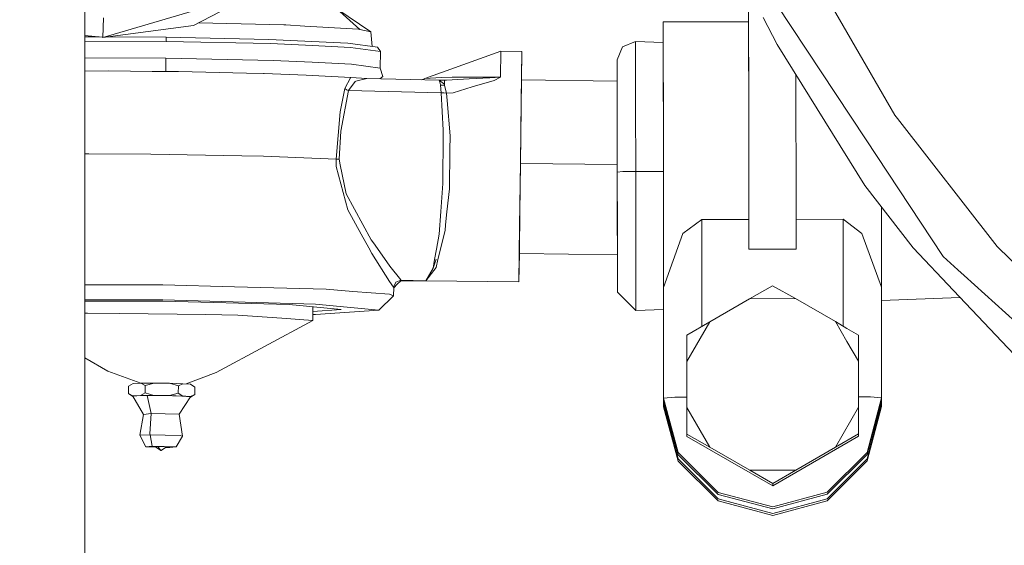
# Model space of a CAD drawing. Units: millimetres. Extents: x -1518 to 1525, y -343 to 3696.
# Drawn here: x -884 to -748, y 553 to 625 of the extents above; entities that cross this region are included whole.
import ezdxf

# ---------------------------------------------------------------- set-up
doc = ezdxf.new("R2010")
doc.units = ezdxf.units.MM
doc.layers.add('1', color=7, linetype='Continuous', true_color=0xffffff)
doc.styles.add('blockfont', font='simplex.shx')
doc.dimstyles.get("Standard").update_dxf_attribs({"dimtxt": 0.18, "dimasz": 0.18, "dimexe": 0.18, "dimexo": 0.0625, "dimgap": 0.09, "dimtad": 0, "dimtih": 1, "dimtoh": 1, "dimdec": 4, "dimzin": 0, "dimdsep": 46, "dimtxsty": 'Standard', "dimcen": 0.09, "dimadec": 0, "dimazin": 0, "dimtfac": 1, "dimtdec": 4, "dimtofl": 0, "dimtmove": 0, "dimatfit": 3, "dimfxl": 1, "dimtolj": 1, "dimtzin": 0, "dimarcsym": 0})

# ---------------------------------------------------------------- blocks, each defined once
blk = doc.blocks.new('_U0')
at = {"layer": '1', "color": 18, "lineweight": 13}
for p, q in [((1012, 1521.4125), (1012, 78.219949)), ((-1012, 1514.4125), (-1012, 78.219949)), ((28.125, 128.269949), (3.125, 128.269949)), ((3.125, 128.269949), (3.125, 34.519949)), ((259.791667, 128.269949), (234.791667, 128.269949)), ((259.791667, 34.519949), (259.791667, 128.269949)), ((-1012, 81.394949), (-261.379167, 81.394949)), ((1012, 81.394949), (261.379167, 81.394949)), ((3.125, 34.519949), (28.125, 34.519949)), ((234.791667, 34.519949), (259.791667, 34.519949))]:
    blk.add_line(p, q, dxfattribs=at)
at = {"layer": '1', "color": 18, "lineweight": 70}
for points in [[(-1012, 81.394949), (-962.000049, 94.792408), (-961.999951, 67.997489)], [(1012, 81.394949), (962.000049, 67.997489), (961.999951, 94.792408)]]:
    blk.add_solid(points, dxfattribs=at)
at = {"layer": '1', "color": 18, "linetype": 'Continuous', "lineweight": 13, "char_height": 50, "attachment_point": 7, "line_spacing_factor": 0.903614, "style": 'blockfont'}
for s, insert in [('\\W1.3321;79.7', (-257.141667, 42.499115)), ('\\W1.1442;2024', (27.65, 42.499115))]:
    blk.add_mtext(s, dxfattribs=dict(at, insert=insert))
blk = doc.blocks.new('_U1')
at = {"layer": '1', "color": 18, "lineweight": 13}
for p, q in [((-1237.332642, 1118.665817), (-1237.332642, -201.780051)), ((1237.30725, 1119.312885), (1237.30725, -201.780051)), ((28.112304, -151.730051), (3.112304, -151.730051)), ((3.112304, -151.730051), (3.112304, -245.480051)), ((259.778971, -151.730051), (234.778971, -151.730051)), ((259.778971, -245.480051), (259.778971, -151.730051)), ((-1237.332642, -198.605051), (-261.391862, -198.605051)), ((1237.30725, -198.605051), (261.366471, -198.605051)), ((3.112304, -245.480051), (28.112304, -245.480051)), ((234.778971, -245.480051), (259.778971, -245.480051))]:
    blk.add_line(p, q, dxfattribs=at)
at = {"layer": '1', "color": 18, "lineweight": 70}
for points in [[(-1237.332642, -198.605051), (-1187.332691, -185.207592), (-1187.332593, -212.002511)], [(1237.30725, -198.605051), (1187.3073, -212.002511), (1187.307201, -185.207592)]]:
    blk.add_solid(points, dxfattribs=at)
at = {"layer": '1', "color": 18, "linetype": 'Continuous', "lineweight": 13, "char_height": 50, "attachment_point": 7, "line_spacing_factor": 0.903614, "style": 'blockfont'}
for s, insert in [('\\W1.3125;97.4', (-257.154362, -237.500885)), ('\\W1.1591;2475', (27.637304, -237.500885))]:
    blk.add_mtext(s, dxfattribs=dict(at, insert=insert))

msp = doc.modelspace()

# ---------------------------------------------------------------- linework, layer by layer
at = {"layer": '1', "color": 18, "linetype": 'Continuous', "lineweight": 13}
for p, q in [((-874.54927, 638.070397), (-874.54927, 586.987548)), ((-850.769804, 628.896099), (-859.58904, 624.307685)), ((-773.460746, 629.942112), (-763.072908, 611.95033)), ((-855.708003, 627.449326), (-872.063577, 622.65747)), ((-836.726308, 623.751692), (-839.933753, 626.650147)), ((-835.202754, 623.435311), (-839.879479, 626.601102)), ((-783.196151, 626.810722), (-783.180356, 613.092475)), ((-783.196151, 626.138382), (-783.194726, 624.81635)), ((-779.287934, 627.144627), (-767.093658, 608.678751)), ((-871.987939, 625.363521), (-872.063577, 622.65747)), ((-794.943929, 624.803357), (-783.193886, 624.816351)), ((-794.943929, 624.803357), (-794.943869, 624.077015)), ((-794.924915, 608.147316), (-794.943929, 624.803357)), ((-783.17821, 611.120038), (-783.193886, 624.816351)), ((-781.17609, 625.38784), (-779.25545, 621.655874)), ((-872.063577, 622.65747), (-859.58904, 624.307685)), ((-858.909017, 624.661483), (-847.181499, 624.38076)), ((-846.904576, 624.364667), (-847.181499, 624.38076)), ((-844.280005, 624.212913), (-846.904576, 624.364667)), ((-844.280005, 624.212913), (-836.889863, 623.785548)), ((-836.726308, 623.751692), (-836.889863, 623.785548)), ((-835.202754, 623.435311), (-836.726308, 623.751692)), ((-835.009271, 621.408712), (-835.202754, 623.435311)), ((-794.943869, 624.077015), (-794.941614, 621.953265)), ((-874.54927, 622.92939), (-872.165978, 622.668557)), ((-872.572283, 622.713024), (-874.54927, 622.720588)), ((-874.54927, 622.145995), (-863.357544, 622.103147)), ((-872.063577, 622.65747), (-872.165978, 622.668557)), ((-863.349795, 622.677736), (-871.669736, 622.70957)), ((-863.357544, 622.103147), (-863.349795, 622.677736)), ((-863.357544, 622.103147), (-849.01911, 621.788077)), ((-863.349795, 622.677736), (-849.214137, 622.367196)), ((-838.362753, 621.863537), (-849.214137, 622.367196)), ((-798.751295, 622.100048), (-800.546527, 621.354513)), ((-798.751295, 622.100048), (-798.748553, 619.935207)), ((-794.940675, 621.953229), (-798.751295, 622.100048)), ((-843.216777, 621.518783), (-849.01911, 621.788077)), ((-843.216777, 621.518783), (-838.012099, 621.277265)), ((-838.362753, 621.863537), (-834.285319, 621.310525)), ((-833.876252, 620.716266), (-838.012099, 621.277265)), ((-833.876252, 620.716266), (-834.285319, 621.310525)), ((-833.905041, 618.405394), (-833.874941, 620.70673)), ((-833.874941, 620.70673), (-833.876252, 620.716266)), ((-827.75867, 616.974883), (-817.278206, 620.740227)), ((-817.329347, 617.192797), (-817.278206, 620.740227)), ((-817.278206, 620.740227), (-814.388454, 620.702438)), ((-814.388454, 620.702438), (-814.482987, 613.934927)), ((-814.388454, 620.702438), (-814.435626, 616.78787)), ((-801.288486, 619.558625), (-800.546527, 621.354513)), ((-794.940069, 621.421999), (-794.940293, 621.421985)), ((-794.940293, 621.421985), (-794.938207, 619.680218)), ((-779.25545, 621.655874), (-767.201006, 602.27292)), ((-874.54927, 619.845108), (-863.387644, 619.801693)), ((-863.402426, 618.685536), (-863.387644, 619.801693)), ((-863.387644, 619.801693), (-848.646343, 619.473509)), ((-843.250632, 619.218044), (-848.646343, 619.473509)), ((-801.286101, 617.141776), (-801.288486, 619.558625)), ((-801.286101, 617.690377), (-801.288486, 619.558625)), ((-798.740983, 613.385014), (-798.748553, 619.935207)), ((-794.931597, 613.846228), (-794.938207, 619.680218)), ((-874.54927, 618.017955), (-871.23245, 618.026786)), ((-871.23245, 618.026786), (-865.304112, 617.970638)), ((-863.411586, 617.952639), (-863.402426, 618.685536)), ((-837.854981, 618.962459), (-843.250632, 619.218044)), ((-837.854981, 618.962459), (-833.905041, 618.405394)), ((-833.905041, 618.405394), (-833.544195, 617.271356)), ((-861.68164, 617.936186), (-865.304112, 617.970638)), ((-852.312922, 617.741399), (-861.68164, 617.936186)), ((-849.94477, 617.661051), (-852.312922, 617.741399)), ((-849.864066, 617.65831), (-849.94477, 617.661051)), ((-844.112337, 617.462926), (-849.864066, 617.65831)), ((-844.112337, 617.462926), (-837.942898, 617.129855)), ((-838.761508, 615.621619), (-837.987542, 617.087416)), ((-837.987542, 617.087416), (-837.942898, 617.129855)), ((-837.942898, 617.129855), (-835.739851, 617.0054)), ((-837.256074, 616.622619), (-835.739851, 617.0054)), ((-835.739851, 617.0054), (-825.764894, 616.757087)), ((-833.967242, 616.961274), (-833.544195, 617.271356)), ((-827.75867, 616.974883), (-828.193333, 616.81754)), ((-825.516224, 617.107205), (-827.75867, 616.974883)), ((-825.764894, 616.757087), (-825.193465, 616.325073)), ((-825.764894, 616.757087), (-825.0494, 616.74767)), ((-825.628042, 616.333298), (-825.764894, 616.757087)), ((-823.986351, 617.197566), (-825.516224, 617.107205)), ((-825.0494, 616.74767), (-825.055897, 616.323285)), ((-825.0494, 616.74767), (-824.779391, 616.762571)), ((-821.675897, 616.933279), (-824.779391, 616.762571)), ((-817.329347, 617.192797), (-823.986351, 617.197566)), ((-818.811893, 617.090754), (-821.675897, 616.933279)), ((-821.229696, 615.831785), (-818.230987, 616.730981)), ((-818.811893, 617.090754), (-817.329347, 617.192797)), ((-818.230987, 616.730981), (-817.329347, 617.192797)), ((-814.442694, 616.787963), (-814.596057, 605.302386)), ((-814.442694, 616.787963), (-801.284969, 616.615944)), ((-801.279604, 612.037472), (-801.286101, 617.690377)), ((-801.286101, 617.141776), (-801.285537, 616.615951)), ((-776.685434, 617.523415), (-776.682794, 615.232639)), ((-838.246942, 615.320019), (-839.310944, 609.742455)), ((-839.083493, 614.006571), (-838.761508, 615.621619)), ((-838.53209, 615.447812), (-838.761508, 615.621619)), ((-838.52756, 615.44507), (-838.53209, 615.447812)), ((-838.52756, 615.44507), (-838.424921, 615.390353)), ((-838.424921, 615.390353), (-838.246942, 615.320019)), ((-838.246942, 615.320019), (-837.347865, 616.559558)), ((-838.246942, 615.320019), (-825.532734, 615.003876)), ((-837.347865, 616.559558), (-837.256074, 616.622619)), ((-825.597703, 616.060548), (-825.628042, 616.333298)), ((-825.597703, 616.060548), (-825.328708, 616.055541)), ((-825.532734, 615.003876), (-825.597703, 616.060548)), ((-825.059712, 616.050415), (-825.328708, 616.055541)), ((-825.059712, 616.050415), (-825.193465, 616.325073)), ((-825.059712, 616.050415), (-825.057745, 616.167955)), ((-824.754953, 614.992194), (-825.059712, 616.050415)), ((-825.057745, 616.167955), (-825.057626, 616.174988)), ((-825.057626, 616.174988), (-825.057566, 616.191559)), ((-825.057149, 616.25164), (-825.057566, 616.191559)), ((-825.05697, 616.261296), (-825.057149, 616.25164)), ((-825.05697, 616.261296), (-825.055957, 616.318874)), ((-825.055957, 616.318874), (-825.055897, 616.323285)), ((-821.229696, 615.831785), (-823.873639, 615.039043)), ((-801.273406, 606.448464), (-801.284969, 616.615944)), ((-839.083493, 614.006571), (-839.404941, 612.394147)), ((-825.532734, 615.003876), (-825.143874, 614.998035)), ((-825.2334, 609.862261), (-825.532734, 615.003876)), ((-825.143874, 614.998035), (-824.754953, 614.992194)), ((-824.754953, 614.992194), (-823.873639, 615.039043)), ((-824.754953, 614.992194), (-824.673772, 613.977008)), ((-824.284911, 609.110884), (-824.673772, 613.977008)), ((-814.596057, 605.382495), (-814.482987, 613.934927)), ((-776.682794, 615.232639), (-776.68041, 613.099746)), ((-798.730671, 604.204588), (-798.740983, 613.385014)), ((-794.920683, 604.212575), (-794.930354, 612.748767)), ((-783.180356, 613.092475), (-783.169389, 603.262)), ((-776.68041, 613.099746), (-776.669383, 603.269272)), ((-839.977622, 605.898671), (-839.404941, 612.394147)), ((-801.270664, 604.114704), (-801.279604, 612.037472)), ((-762.705803, 611.478262), (-763.072908, 611.95033)), ((-762.705803, 611.478262), (-749.005079, 593.862586)), ((-825.2334, 609.862261), (-825.253487, 607.137613)), ((-783.17821, 611.120038), (-783.174932, 608.160429)), ((-839.56033, 605.88377), (-839.310944, 609.742455)), ((-824.284911, 609.110884), (-824.310005, 607.141547)), ((-767.093658, 608.678751), (-756.397367, 592.481308)), ((-824.378073, 601.80717), (-824.310005, 607.141547)), ((-794.920683, 604.375891), (-794.924915, 608.147316)), ((-783.174932, 608.160429), (-783.172786, 606.283478)), ((-874.013901, 606.607132), (-874.54927, 606.608198)), ((-865.487516, 606.590085), (-874.013901, 606.607132)), ((-852.925897, 606.342606), (-865.487516, 606.590085)), ((-852.925897, 606.342606), (-849.962652, 606.284194)), ((-839.977622, 605.898671), (-849.962652, 606.284194)), ((-839.977622, 605.898671), (-839.56033, 605.88377)), ((-839.947641, 604.863934), (-839.977622, 605.898671)), ((-839.406133, 605.108432), (-839.56033, 605.88377)), ((-825.271368, 604.716353), (-825.253487, 607.137613)), ((-801.273406, 606.448464), (-801.273297, 606.448469)), ((-783.1707, 604.388885), (-783.172786, 606.283478)), ((-839.947641, 604.863934), (-838.334858, 598.930769)), ((-839.406133, 605.108432), (-838.607013, 601.09096)), ((-825.271368, 604.716353), (-825.287461, 602.533154)), ((-814.709187, 596.654348), (-814.596057, 605.382495)), ((-814.684629, 598.475032), (-814.596057, 605.302386)), ((-814.596057, 605.302386), (-801.271807, 605.128179)), ((-801.271942, 605.128181), (-801.263452, 597.466402)), ((-801.270664, 604.114704), (-800.526738, 604.17717)), ((-801.270664, 604.114704), (-801.261783, 596.04495)), ((-798.730671, 604.204588), (-800.526738, 604.17717)), ((-794.9205, 604.208821), (-798.730671, 604.204588)), ((-798.72036, 594.85393), (-798.730671, 604.204588)), ((-794.920683, 604.375891), (-794.90298, 588.23245)), ((-794.918239, 602.030806), (-794.920683, 604.212575)), ((-783.1707, 604.388885), (-783.16319, 597.589187)), ((-783.169389, 603.262), (-783.1586, 593.483858)), ((-776.669383, 603.269272), (-776.658595, 593.49113)), ((-825.570822, 598.693304), (-825.287461, 602.533154)), ((-824.378073, 601.80717), (-824.711323, 598.620228)), ((-794.911197, 595.510515), (-794.918239, 602.030806)), ((-767.201006, 602.27292), (-760.560989, 593.666725)), ((-838.607013, 601.09096), (-835.134387, 594.784312)), ((-764.91512, 599.310159), (-764.903009, 588.265829)), ((-838.334858, 598.930769), (-836.508214, 595.579438)), ((-825.570822, 598.693304), (-825.801671, 595.565848)), ((-824.896991, 596.844606), (-824.711323, 598.620228)), ((-814.749479, 593.352608), (-814.684629, 598.475032)), ((-824.896991, 596.844606), (-824.979186, 596.058421)), ((-814.80372, 588.973813), (-814.709187, 596.654348)), ((-801.258933, 593.176245), (-801.263452, 597.466402)), ((-789.650679, 597.582035), (-792.22858, 595.628075)), ((-789.650679, 597.582035), (-783.16319, 597.589187)), ((-789.634291, 582.860425), (-789.650679, 597.582035)), ((-783.16319, 597.589187), (-783.1586, 593.483858)), ((-770.175695, 597.603612), (-776.663124, 597.596459)), ((-767.593503, 595.655374), (-770.175695, 597.603612)), ((-770.159308, 582.882512), (-770.175695, 597.603612)), ((-835.471034, 593.676619), (-836.508214, 595.579438)), ((-826.167643, 593.497209), (-825.801671, 595.565848)), ((-825.955391, 592.056088), (-824.979186, 596.058421)), ((-801.261783, 596.04495), (-801.255286, 589.99043)), ((-794.90298, 588.23245), (-792.22858, 595.628075)), ((-764.903009, 588.265829), (-767.593503, 595.655374)), ((-835.045755, 592.896275), (-835.471034, 593.676619)), ((-834.822357, 594.342522), (-835.134387, 594.784312)), ((-834.822357, 594.342522), (-834.273517, 593.565159)), ((-798.72036, 594.85393), (-798.71285, 587.838344)), ((-760.560989, 593.666725), (-754.985631, 587.779097)), ((-748.76529, 593.631797), (-749.005079, 593.862586)), ((-734.311223, 579.713397), (-748.76529, 593.631797)), ((-835.045755, 592.896275), (-832.607925, 589.049987)), ((-832.581818, 591.16929), (-834.273517, 593.565159)), ((-826.41995, 592.070751), (-826.167643, 593.497209)), ((-814.749038, 592.888402), (-814.80372, 588.973813)), ((-814.749479, 592.888407), (-814.749479, 593.352608)), ((-814.749479, 592.888407), (-801.258808, 592.712043)), ((-801.259274, 593.106131), (-801.255465, 589.883499)), ((-801.259044, 592.712046), (-801.255286, 589.441828)), ((-801.255465, 589.883499), (-801.258933, 593.176245)), ((-783.1586, 593.483858), (-777.660137, 593.490009)), ((-777.660136, 593.490009), (-776.658595, 593.49113)), ((-756.397367, 592.481308), (-754.392266, 590.663962)), ((-831.074834, 589.249544), (-832.581818, 591.16929)), ((-827.604532, 589.141183), (-826.218486, 590.977482)), ((-827.604532, 589.141183), (-826.628029, 590.894751)), ((-826.628029, 590.894751), (-826.19369, 592.136078)), ((-826.628029, 590.894751), (-826.41995, 592.070751)), ((-826.218486, 590.977482), (-825.955391, 592.056088)), ((-801.255465, 589.883499), (-801.25518, 589.883507)), ((-801.252902, 587.573461), (-801.255286, 589.99043)), ((-753.535569, 589.887552), (-754.392266, 590.663962)), ((-753.535569, 589.887552), (-737.958789, 575.768881)), ((-874.54927, 588.566882), (-873.64006, 588.567905)), ((-863.797367, 588.578992), (-873.64006, 588.567905)), ((-863.797367, 588.578992), (-853.954673, 588.310532)), ((-841.348648, 587.966733), (-853.954673, 588.310532)), ((-832.607925, 589.049987), (-832.056105, 588.239245)), ((-832.056105, 588.239245), (-831.754208, 588.942461)), ((-832.056105, 588.239245), (-832.035363, 588.199668)), ((-832.050025, 587.075405), (-832.035363, 588.199668)), ((-832.035613, 588.180504), (-831.549942, 588.653021)), ((-831.754208, 588.942461), (-831.04378, 589.226775)), ((-831.549942, 588.653021), (-831.04378, 589.145593)), ((-831.04378, 589.226775), (-831.074834, 589.249544)), ((-831.04378, 589.226775), (-831.04378, 589.145593)), ((-831.04378, 589.226775), (-827.604532, 589.141183)), ((-831.04378, 589.145593), (-827.604532, 589.141183)), ((-827.604532, 589.141183), (-814.80372, 588.973813)), ((-801.255286, 589.441828), (-801.252902, 587.573461)), ((-794.885993, 572.979502), (-794.90298, 588.23245)), ((-783.06371, 586.674027), (-779.902697, 588.466458)), ((-779.902697, 588.466458), (-776.737571, 586.68106)), ((-764.886022, 573.012881), (-764.903009, 588.265829)), ((-874.54927, 584.073238), (-874.54927, 586.987548)), ((-841.348648, 587.966733), (-837.668598, 587.681107)), ((-832.630932, 587.29022), (-837.668598, 587.681107)), ((-834.076047, 585.102849), (-832.050025, 587.075405)), ((-832.050025, 587.075405), (-832.630932, 587.29022)), ((-798.710048, 585.03788), (-801.252902, 587.573461)), ((-798.710048, 585.03788), (-798.71285, 587.838344)), ((-794.901073, 586.136751), (-794.902915, 587.842578)), ((-754.110933, 586.85542), (-764.900948, 586.415696)), ((-754.985631, 587.779097), (-744.879663, 577.107243)), ((-874.54927, 586.499687), (-863.823533, 586.511783)), ((-863.823473, 586.334161), (-874.54927, 586.322091)), ((-842.788875, 585.938029), (-863.823533, 586.511783)), ((-846.451402, 585.860305), (-863.823473, 586.334161)), ((-839.255571, 585.17056), (-846.451402, 585.860305)), ((-843.195498, 583.673887), (-843.171, 585.545867)), ((-834.076047, 585.102849), (-842.788875, 585.938029)), ((-794.899464, 584.682994), (-794.901073, 586.136751)), ((-788.538694, 583.506756), (-783.06371, 586.674027)), ((-783.06371, 586.674027), (-776.737571, 586.68106)), ((-776.737571, 586.68106), (-771.255553, 583.525948)), ((-874.16786, 584.691934), (-874.54927, 584.67427)), ((-869.767904, 584.634356), (-874.16786, 584.691934)), ((-869.767904, 584.634356), (-857.919633, 584.479503)), ((-853.519619, 584.421925), (-857.919633, 584.479503)), ((-847.434938, 583.981089), (-853.519619, 584.421925)), ((-842.788875, 584.495597), (-843.18475, 584.495148)), ((-843.17949, 584.89708), (-839.255571, 585.17056)), ((-834.076047, 585.102849), (-842.788875, 584.495597)), ((-794.899595, 585.193166), (-798.710048, 585.03788)), ((-794.885993, 571.803503), (-794.900905, 585.193113)), ((-794.900455, 585.193131), (-794.899464, 584.340148)), ((-794.899225, 584.441952), (-794.899464, 584.682994)), ((-794.899464, 584.340148), (-794.899225, 584.097676)), ((-794.899225, 584.441952), (-794.885993, 572.630219)), ((-874.54927, 584.073238), (-874.54927, 533.992462)), ((-843.195498, 583.673887), (-856.48948, 576.518707)), ((-843.195498, 583.673887), (-847.434938, 583.981089)), ((-794.899225, 584.097676), (-794.898375, 584.097677)), ((-794.899225, 584.097676), (-794.885993, 572.152786)), ((-791.699708, 581.641965), (-788.538694, 583.506756)), ((-791.695654, 578.027897), (-788.538694, 583.506756)), ((-771.255553, 583.525948), (-769.657385, 580.766592)), ((-771.255553, 583.525948), (-769.659474, 582.589136)), ((-791.695654, 578.027897), (-791.699708, 581.641965)), ((-791.699708, 581.3381), (-791.699708, 581.641965)), ((-769.659168, 582.588957), (-768.090427, 581.668191)), ((-768.090427, 581.668191), (-768.086374, 578.054123)), ((-791.684568, 567.71522), (-791.699708, 581.3381)), ((-769.657137, 580.766164), (-768.086374, 578.054123)), ((-874.54927, 578.525094), (-871.382952, 576.713495)), ((-791.688621, 571.705513), (-791.695654, 578.027897)), ((-768.086374, 578.054123), (-768.07934, 571.731739)), ((-866.839211, 575.042326), (-871.382952, 576.713495)), ((-860.605984, 574.933214), (-856.48948, 576.518707)), ((-867.92171, 574.993066), (-868.538916, 574.611239)), ((-866.860747, 575.042181), (-867.92171, 574.993066)), ((-865.023077, 575.054578), (-866.860747, 575.042181)), ((-866.25284, 574.717097), (-866.860747, 575.042181)), ((-866.265774, 573.725156), (-866.25284, 574.717097)), ((-865.023077, 575.054578), (-866.25284, 574.717097)), ((-862.901092, 575.026803), (-865.023077, 575.054578)), ((-862.901092, 575.026803), (-861.063421, 574.966364)), ((-861.680567, 574.657373), (-862.901092, 575.026803)), ((-861.693561, 573.665433), (-861.680567, 574.657373)), ((-861.680567, 574.657373), (-861.063421, 574.966364)), ((-861.063421, 574.966364), (-860.002398, 574.889474)), ((-859.394491, 574.491672), (-860.002398, 574.889474)), ((-868.538916, 574.611239), (-868.55191, 573.619299)), ((-868.55191, 573.619299), (-867.943943, 573.294215)), ((-867.943943, 573.221497), (-868.55191, 573.619299)), ((-867.413461, 573.318772), (-867.943943, 573.294215)), ((-867.943943, 573.257856), (-867.943943, 573.294215)), ((-867.943943, 573.257856), (-867.809057, 573.291235)), ((-867.809057, 573.291235), (-867.650449, 573.305301)), ((-867.650449, 573.305301), (-867.512405, 573.313765)), ((-867.413461, 573.318772), (-867.512405, 573.313765)), ((-866.88298, 573.343329), (-867.413461, 573.318772)), ((-866.784275, 573.33868), (-867.413461, 573.318772)), ((-866.265774, 573.725156), (-866.88298, 573.343329)), ((-865.964115, 573.349528), (-866.88298, 573.343329)), ((-866.41115, 573.345117), (-866.784275, 573.33868)), ((-866.41115, 573.345117), (-866.140842, 573.348098)), ((-865.045309, 573.355727), (-866.265774, 573.725156)), ((-865.964115, 573.349528), (-866.140842, 573.348098)), ((-865.964115, 573.349528), (-865.045309, 573.355727)), ((-865.009069, 573.350601), (-865.964115, 573.349528)), ((-865.435362, 570.856385), (-865.964115, 573.349528)), ((-863.984287, 573.341779), (-865.045309, 573.355727)), ((-864.521682, 573.347621), (-865.009069, 573.350601)), ((-864.521682, 573.347621), (-864.191532, 573.344402)), ((-864.191532, 573.344402), (-863.984287, 573.341779)), ((-863.984287, 573.341779), (-862.923324, 573.327951)), ((-862.959445, 573.323779), (-863.984287, 573.341779)), ((-862.959445, 573.323779), (-862.48821, 573.312216)), ((-862.923324, 573.327951), (-861.693561, 573.665433)), ((-862.004459, 573.297791), (-862.923324, 573.327951)), ((-862.48821, 573.312216), (-862.18667, 573.303513)), ((-862.18667, 573.303513), (-862.004459, 573.297791)), ((-862.004459, 573.297791), (-861.085653, 573.267512)), ((-861.184478, 573.265485), (-862.004459, 573.297791)), ((-861.085653, 573.267512), (-861.693561, 573.665433)), ((-860.85552, 573.248319), (-861.184478, 573.265485)), ((-860.555112, 573.229127), (-861.085653, 573.267512)), ((-860.024631, 573.117904), (-859.407485, 573.499732)), ((-860.024631, 573.190622), (-859.407485, 573.499732)), ((-859.407485, 573.499732), (-859.394491, 574.491672)), ((-867.943943, 573.221497), (-867.943943, 573.257856)), ((-866.474152, 570.734911), (-867.943943, 573.257856)), ((-867.921826, 573.219892), (-867.943943, 573.221497)), ((-861.558735, 570.767932), (-860.024631, 573.154263)), ((-860.85552, 573.248319), (-860.663414, 573.236637)), ((-860.555112, 573.229127), (-860.663414, 573.236637)), ((-860.555112, 573.229127), (-860.024631, 573.190622)), ((-860.159576, 573.191218), (-860.555112, 573.229127)), ((-860.061288, 573.173217), (-860.159576, 573.191218)), ((-860.061288, 573.173217), (-860.030055, 573.161416)), ((-860.048722, 573.116789), (-860.024631, 573.117904)), ((-860.030055, 573.161416), (-860.024631, 573.154263)), ((-860.024631, 573.154263), (-860.024631, 573.190622)), ((-860.024631, 573.154263), (-860.024631, 573.117904)), ((-794.885993, 572.979502), (-793.344676, 573.108844)), ((-792.868018, 565.486126), (-794.885993, 572.979502)), ((-794.885993, 572.630219), (-794.885993, 572.979502)), ((-794.885993, 572.630219), (-792.868018, 565.178804)), ((-794.885993, 572.152786), (-792.868018, 564.617448)), ((-794.885993, 572.152786), (-794.885993, 571.803503)), ((-791.69021, 573.134179), (-793.344676, 573.108844)), ((-766.427398, 573.138766), (-768.08093, 573.160379)), ((-766.887307, 565.514974), (-764.886022, 573.012881)), ((-764.886022, 572.663479), (-766.887307, 565.207772)), ((-764.886022, 572.186165), (-766.887307, 564.646296)), ((-764.886022, 573.012881), (-766.427398, 573.138766)), ((-764.886548, 572.661517), (-764.886022, 572.186165)), ((-764.886022, 572.663479), (-764.886022, 573.012881)), ((-764.886022, 572.186165), (-764.886022, 571.836881)), ((-867.001534, 567.877345), (-866.474152, 570.734911)), ((-866.474152, 570.734911), (-865.435362, 570.854239)), ((-865.605772, 568.066649), (-865.435362, 570.854239)), ((-865.435362, 570.854239), (-865.435362, 570.856385)), ((-865.435362, 570.854239), (-861.558735, 570.767932)), ((-861.108303, 567.746095), (-861.558735, 570.767932)), ((-792.868018, 564.310126), (-794.885993, 571.803503)), ((-791.688621, 571.705513), (-788.519502, 566.233687)), ((-791.684568, 568.019204), (-791.688621, 571.705513)), ((-768.07934, 571.731739), (-771.2363, 566.25288)), ((-768.07934, 571.731739), (-768.075287, 568.04543)), ((-766.887307, 564.338975), (-764.886022, 571.836881)), ((-865.580201, 567.922287), (-867.001534, 567.877345)), ((-866.166353, 566.256694), (-867.001534, 567.877345)), ((-865.580201, 567.922287), (-865.605772, 568.066649)), ((-865.580201, 567.922287), (-861.413062, 567.829542)), ((-865.282476, 566.358261), (-865.580201, 567.922287)), ((-791.684568, 568.019204), (-788.519502, 566.233687)), ((-791.684568, 567.71522), (-791.684568, 568.019204)), ((-768.075287, 568.04543), (-771.2363, 566.25288)), ((-768.075287, 567.741446), (-768.075287, 568.04543)), ((-861.983836, 566.284828), (-861.108303, 567.746095)), ((-861.108303, 567.746095), (-861.413062, 567.829542)), ((-791.684568, 567.71522), (-779.872358, 560.916953)), ((-768.075287, 567.741446), (-779.872358, 560.916953)), ((-865.282476, 566.358261), (-866.166353, 566.256694)), ((-866.166353, 566.256694), (-864.781864, 566.225874)), ((-861.983836, 566.284828), (-865.282476, 566.358261)), ((-864.839971, 566.265635), (-864.516675, 566.302709)), ((-864.839971, 566.265635), (-864.097655, 565.757684)), ((-864.516675, 566.302709), (-863.310158, 566.275887)), ((-864.097655, 565.757684), (-864.516675, 566.302709)), ((-864.0818, 565.756135), (-864.097655, 565.757684)), ((-864.0818, 565.756135), (-864.066005, 565.755419)), ((-864.066005, 565.755419), (-863.310158, 566.275887)), ((-863.426605, 566.195703), (-862.867713, 566.183262)), ((-861.983836, 566.284828), (-862.867713, 566.183262)), ((-792.868018, 565.486126), (-787.371576, 560.005121)), ((-787.371576, 559.728555), (-792.868018, 565.178804)), ((-788.519502, 566.233687), (-783.037424, 563.078575)), ((-771.2363, 566.25288), (-776.711345, 563.085608)), ((-766.887307, 565.514974), (-772.37159, 560.02181)), ((-766.887307, 565.207772), (-772.37159, 559.745245)), ((-792.868018, 564.617448), (-787.371576, 559.105687)), ((-792.868018, 564.310126), (-787.371576, 558.829121)), ((-772.37159, 559.122376), (-766.887307, 564.646296)), ((-766.887307, 564.338975), (-772.37159, 558.845811)), ((-783.037424, 563.078575), (-776.711345, 563.085608)), ((-783.037424, 563.078575), (-779.872358, 561.220817)), ((-776.711345, 563.085608), (-779.872358, 561.220817)), ((-779.872358, 560.916953), (-779.872358, 561.220817)), ((-779.869318, 558.005027), (-787.371576, 560.005121)), ((-787.371576, 559.728555), (-779.869318, 557.739668)), ((-779.869318, 558.005027), (-772.37159, 560.02181)), ((-772.37159, 559.745245), (-779.869318, 557.739668)), ((-787.371576, 559.105687), (-779.869318, 557.094269)), ((-779.869318, 556.829028), (-787.371576, 558.829121)), ((-779.869318, 557.094269), (-772.37159, 559.122376)), ((-779.869318, 556.829028), (-772.37159, 558.845811))]:
    msp.add_line(p, q, dxfattribs=at)

# ---------------------------------------------------------------- dimensions: what is measured, and where the dimension line sits
for base, p1, p2, picture, middle in [((1012, 81.394949), (-1012, 1516), (1012, 1523), '_U0', (-10.9375, 81.394949)), ((-1237.332642, -198.605051), (1237.30725, 1120.900385), (-1237.332642, 1120.253317), '_U1', (-10.950196, -198.605051))]:
    dim = msp.add_linear_dim(base=base, p1=p1, p2=p2, dimstyle='Standard', override={"dimtxt": 50, "dimasz": 50, "dimexe": 3.175, "dimexo": 1.5875, "dimgap": 1.5875, "dimtih": 1, "dimtoh": 1, "dimdec": 1, "dimlfac": 0.03937, "dimdsep": 46, "dimlunit": 2, "dimtxsty": 'blockfont', "dimsah": 1, "dimse1": 0, "dimse2": 0, "dimsd1": 0, "dimsd2": 0, "dimclrd": 18, "dimclre": 18, "dimclrt": 18, "dimtol": 0, "dimtm": -0.1, "dimtfac": 1, "dimtdec": 2, "dimtofl": 1, "dimtmove": 0, "dimlwd": 13, "dimlwe": 13}, dxfattribs=at)
    dim.commit()
    dim.dimension.update_dxf_attribs({"geometry": picture, "text_midpoint": middle, "dimtype": 160})

doc.saveas('drawing.dxf')
